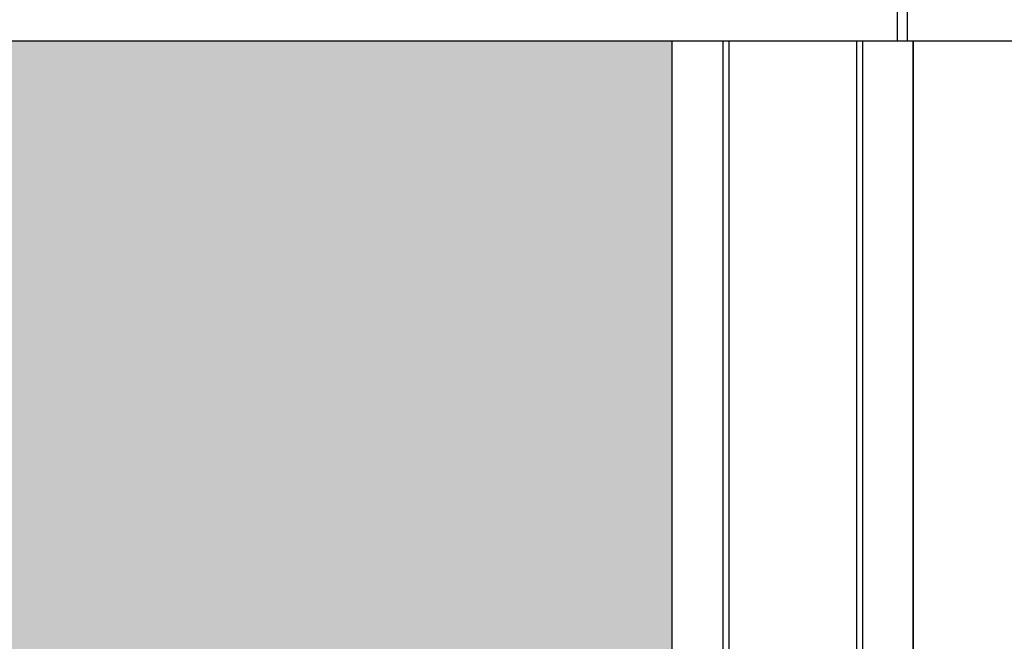
# Model space of a CAD drawing. Units: millimetres. Extents: x 1276 to 22214, y 766 to 15745.
# Drawn here: x 12634 to 13613, y 9260 to 9879 of the extents above; entities that cross this region are included whole.
import ezdxf

# ---------------------------------------------------------------- set-up
doc = ezdxf.new("R2010")
doc.units = ezdxf.units.MM
doc.styles.add('ROMANS', font='romans.shx')
doc.dimstyles.new('1004', dxfattribs={"dimscale": 50, "dimtxt": 1.8, "dimasz": 1.6, "dimexe": 1.25, "dimexo": 1, "dimtad": 1, "dimtxsty": 'ROMANS', "dimcen": 2.5, "dimclrd": 94, "dimclre": 94, "dimclrt": 151, "dimadec": 0, "dimazin": 0, "dimtfac": 1, "dimtix": 1, "dimtmove": 0, "dimatfit": 3, "dimfxl": 1, "dimarcsym": 0})

# ---------------------------------------------------------------- blocks, each defined once
blk = doc.blocks.new('*D28')
at = {"color": 94, "lineweight": -2, "transparency": 16777216}
for p, q in [((13389.19, 9857.97), (15781.46, 9857.97)), ((15718.96, 9777.97), (15718.96, 3937.97)), ((13332.31, 3857.97), (15781.46, 3857.97))]:
    blk.add_line(p, q, dxfattribs=at)
at = {"color": 94, "transparency": 16777216}
for points in [[(15705.63, 9777.97), (15732.3, 9777.97), (15718.96, 9857.97)], [(15705.63, 3937.97), (15732.3, 3937.97), (15718.96, 3857.97)]]:
    blk.add_solid(points, dxfattribs=at)
at = {"color": 151, "transparency": 16777216, "insert": (15627.71, 6857.97), "char_height": 90, "attachment_point": 5, "rotation": 90, "style": 'ROMANS'}
blk.add_mtext('Height', dxfattribs=at)

msp = doc.modelspace()

# ---------------------------------------------------------------- hatches: boundary and pattern name
at = {"true_color": 0xf26722}
h = msp.add_hatch(color=30, dxfattribs=at)
h.dxf.hatch_style = 1
h.paths.add_polyline_path([(8820.81, 5792.641), (6882.553, 5792.641), (6882.553, 5067.412, -0.3574398), (6918.618, 5023.409, -0.3574398), (6882.553, 4979.405), (6882.553, 4157.97), (8820.81, 4157.97), (12830.858, 4157.97), (13282.309, 4157.97), (13282.309, 4982.84, -0.2899927), (13256.619, 5023.409, -0.2899927), (13282.309, 5063.977), (13282.309, 5792.641)])
h.paths.add_polyline_path([(8820.81, 9857.97), (6882.553, 9857.97), (6882.553, 7959.41), (8820.81, 7959.41), (13282.309, 7959.41), (13282.309, 9857.97)])

# ---------------------------------------------------------------- linework, layer by layer
for p, q in [((13506.553, 10497.279), (13506.553, 9857.97)), ((13516.553, 10497.279), (13516.553, 9857.97)), ((8820.81, 9857.97), (13522.553, 9857.97)), ((13282.309, 9857.97), (13282.309, 3857.97)), ((13333.245, 9857.97), (13333.245, 3857.97)), ((13339.189, 9857.97), (13339.189, 3857.97)), ((13465.985, 9857.97), (13465.985, 3857.97)), ((13471.867, 9857.97), (13471.867, 3857.97)), ((13522.553, 9857.97), (13522.553, 3857.97))]:
    msp.add_line(p, q)
msp.add_lwpolyline([(14072.399, 9857.97), (15718.963, 9857.97), (15718.963, 8292.203), (13522.553, 8292.203), (13522.553, 9857.97), (14072.399, 9857.97)])

# ---------------------------------------------------------------- dimensions: what is measured, and where the dimension line sits
dim = msp.add_linear_dim(base=(15718.963, 3857.97), p1=(13339.189, 9857.97), p2=(13282.309, 3857.97), angle=90, text='Height', dimstyle='1004')
dim.commit()
dim.dimension.update_dxf_attribs({"geometry": '*D28', "text_midpoint": (15627.713, 6857.97)})

doc.saveas('drawing.dxf')
